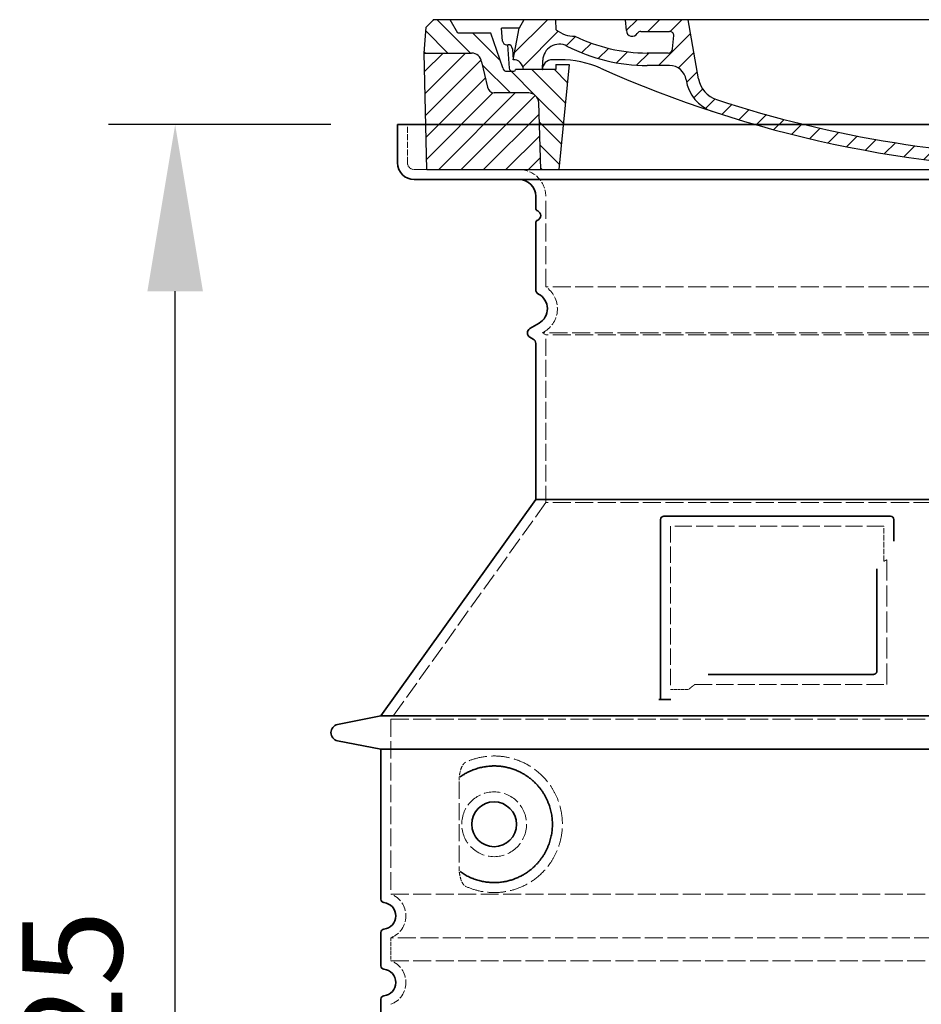
# Model space of a CAD drawing. Extents: x -1913 to 37449, y -8848 to 6615.
# Drawn here: x -275 to 266, y -4288 to -3697 of the extents above; entities that cross this region are included whole.
import ezdxf

# ---------------------------------------------------------------- set-up
doc = ezdxf.new("R2010")
doc.units = 0
doc.header["$LTSCALE"] = 5
doc.header["$MEASUREMENT"] = 0
for name, pattern in [('AM_DIN_G_W050', [13.75, 9.75, -1.5, 1, -1.5]), ('AM_DIN_G_W050x2', [6.875, 4.75, -0.875, 0.375, -0.875]), ('DASHED', [0.2068, 0.1655, -0.0413])]:
    doc.linetypes.add(name, pattern=pattern)
doc.layers.get('0').update_dxf_attribs({"linetype": 'CONTINUOUS'})
doc.layers.get('DEFPOINTS').update_dxf_attribs({"linetype": 'CONTINUOUS'})
for name, color, linetype, lineweight in [('AM_5', 3, 'CONTINUOUS', 25), ('AM_7', 4, 'AM_DIN_G_W050', 25), ('AM_8', 1, 'CONTINUOUS', 25), ('Skrytá (ISO)', 1, 'DASHED', 18), ('Viditelná (ISO)', 7, 'CONTINUOUS', 35)]:
    doc.layers.add(name, color=color, linetype=linetype, lineweight=lineweight)
doc.layers.add('PUNKTE', color=1, linetype='CONTINUOUS')
doc.styles.get("Standard").update_dxf_attribs({"font": 'SIMPLEX.SHX', "width": 0.8})
doc.dimstyles.new('VARIABEL-ST', dxfattribs={"dimscale": 40, "dimtxt": 7, "dimasz": 2.5, "dimexe": 1, "dimexo": 1, "dimgap": 0.6, "dimtad": 1, "dimdsep": 46, "dimtxsty": 'Standard', "dimcen": 0, "dimclrd": 256, "dimclre": 256, "dimclrt": 5, "dimadec": 0, "dimazin": 0, "dimtp": 0.1, "dimtm": 0.1, "dimtfac": 0.71, "dimtdec": 3, "dimtmove": 0, "dimatfit": 3, "dimfxl": 1, "dimtzin": 0, "dimarcsym": 0})

# ---------------------------------------------------------------- blocks, each defined once
blk = doc.blocks.new('*D260')
at = {"layer": 'AM_5', "lineweight": -2, "transparency": 16777216}
for p, q in [((-88.47, -3760.33), (-222, -3760.33)), ((-182, -4785.33), (-182, -3860.33)), ((-98.47, -4885.33), (-222, -4885.33))]:
    blk.add_line(p, q, dxfattribs=at)
at = {"layer": 'AM_5', "transparency": 16777216}
for points in [[(-198.67, -3860.33), (-165.34, -3860.33), (-182, -3760.33)], [(-198.67, -4785.33), (-165.34, -4785.33), (-182, -4885.33)]]:
    blk.add_solid(points, dxfattribs=at)
at = {"layer": 'DEFPOINTS', "color": 0, "transparency": 16777216}
for p in [(-182, -3760.33), (-48.47, -3760.33), (-58.47, -4885.33)]:
    blk.add_point(p, dxfattribs=at)
at = {"layer": 'AM_5', "color": 2, "transparency": 16777216, "insert": (-236, -4322.83), "char_height": 60, "attachment_point": 5, "rotation": 90}
blk.add_mtext('1125', dxfattribs=at)
blk = doc.blocks.new('A$C710E52A4')
at = {"layer": 'AM_8'}
h = blk.add_hatch(dxfattribs=at)
h.set_pattern_fill('ANSI31', color=256, scale=3, angle=90, style=0)
h.set_pattern_definition([(135, (-11381.922, -11292.96), (-6.735192, -6.735192), [])])
edge = h.paths.add_edge_path()
edge.add_line((703.08, 25.02), (714, 25.02))
edge.add_line((714, 25.02), (715.26, 65.21))
edge.add_arc((721.26, 65.02), 6, 90, 178.19773, ccw=False)
edge.add_line((721.26, 71.02), (741.92, 71.02))
edge.add_arc((741.92, 75.02), 4, 270, 354.00077)
edge.add_line((745.9, 74.6), (749.58, 89.64))
edge.add_arc((755.55, 89.02), 6, 90, 174.00077, ccw=False)
edge.add_line((755.55, 95.02), (784.05, 95.02))
edge.add_line((784.05, 95.02), (782.89, 110.55))
edge.add_line((782.89, 110.55), (778.42, 115.02))
edge.add_line((778.42, 115.02), (768.42, 115.02))
edge.add_line((768.42, 115.02), (763.8, 107.02))
edge.add_line((763.8, 107.02), (735.02, 107.02))
edge.add_line((735.02, 107.02), (733.61, 86.48))
edge.add_arc((731.11, 86.52), 2.5, 216.8699, 359.12821, ccw=False)
edge.add_line((729.11, 85.02), (705.02, 85.02))
edge.add_line((705.02, 85.02), (705.02, 88.02))
edge.add_line((705.02, 88.02), (697.02, 88.02))
edge.add_line((697.02, 88.02), (703.08, 25.02))
edge = h.paths.add_edge_path()
edge.add_line((70.05, 25.02), (80.97, 25.02))
edge.add_line((80.97, 25.02), (87.02, 88.02))
edge.add_line((87.02, 88.02), (79.02, 88.02))
edge.add_line((79.02, 88.02), (79.02, 85.02))
edge.add_line((79.02, 85.02), (54.94, 85.02))
edge.add_arc((53.94, 85.02), 1, 270, 360, ccw=False)
edge.add_line((53.94, 84.02), (49.7, 84.02))
edge.add_arc((49.7, 86.52), 2.5, 189.67619, 270, ccw=False)
edge.add_line((47.24, 86.1), (40.02, 107.02))
edge.add_line((40.02, 107.02), (20.24, 107.02))
edge.add_line((20.24, 107.02), (15.63, 115.02))
edge.add_line((15.63, 115.02), (5.63, 115.02))
edge.add_line((5.63, 115.02), (1.16, 110.55))
edge.add_line((1.16, 110.55), (0, 95.02))
edge.add_line((0, 95.02), (28.5, 95.02))
edge.add_line((28.5, 95.02), (34.46, 89.64))
edge.add_line((34.46, 89.64), (38.15, 74.6))
edge.add_arc((42.12, 75.02), 4, 185.99923, 270)
edge.add_line((42.12, 71.02), (62.79, 71.02))
edge.add_arc((62.79, 65.02), 6, 1.80227, 90, ccw=False)
edge.add_line((68.79, 65.21), (70.05, 25.02))
h = blk.add_hatch(dxfattribs=at)
h.set_pattern_fill('ANSI31', color=256, scale=3, style=0)
h.set_pattern_definition([(45, (-11381.922, -11292.96), (-6.735192, 6.735192), [])])
edge = h.paths.add_edge_path()
edge.add_line((714, 25.02), (782.38, 25.02))
edge.add_line((782.38, 25.02), (784.05, 95.02))
edge.add_line((784.05, 95.02), (755.55, 95.02))
edge.add_arc((755.55, 89.02), 6, 90, 174.00077)
edge.add_line((749.58, 89.64), (745.9, 74.6))
edge.add_arc((741.92, 75.02), 4, 270, 354.00077, ccw=False)
edge.add_line((741.92, 71.02), (721.26, 71.02))
edge.add_arc((721.26, 65.02), 6, 90, 178.19773)
edge.add_line((715.26, 65.21), (714, 25.02))
edge = h.paths.add_edge_path()
edge.add_line((1.67, 25.02), (70.05, 25.02))
edge.add_line((70.05, 25.02), (68.79, 65.21))
edge.add_arc((62.79, 65.02), 6, 1.80227, 90)
edge.add_line((62.79, 71.02), (42.12, 71.02))
edge.add_arc((42.12, 75.02), 4, 185.99923, 270, ccw=False)
edge.add_line((38.15, 74.6), (34.46, 89.64))
edge.add_arc((28.5, 89.02), 6, 5.99923, 90)
edge.add_line((28.5, 95.02), (0, 95.02))
edge.add_line((0, 95.02), (1.67, 25.02))
for p, q in [((1.16, 110.55), (5.63, 115.02)), ((392.02, 115.02), (5.63, 115.02)), ((20.24, 107.02), (15.63, 115.02)), ((59.91, 115.02), (57.02, 110.02)), ((79.37, 109.01), (79.02, 115.02)), ((121.43, 108.44), (121.02, 115.02)), ((164.82, 79.48), (158.55, 115.02)), ((392.02, 115.02), (778.42, 115.02)), ((713.59, 107.24), (714.27, 115.02)), ((724.14, 115.02), (727.02, 110.02)), ((738.02, 107.02), (742.64, 115.02)), ((763.8, 107.02), (768.42, 115.02)), ((782.89, 110.55), (778.42, 115.02)), ((0, 95.02), (1.16, 110.55)), ((40.02, 107.02), (20.24, 107.02)), ((47.24, 86.08), (40.02, 107.02)), ((47.07, 102.08), (46.55, 110.02)), ((57.02, 110.02), (46.55, 110.02)), ((53.39, 91.01), (57.02, 110.02)), ((130.19, 108.02), (147.43, 108.02)), ((727.02, 110.02), (732.02, 110.02)), ((730.66, 91.01), (732.02, 110.02)), ((733.61, 86.43), (735.02, 107.02)), ((735.02, 107.02), (763.8, 107.02)), ((784.05, 95.02), (782.89, 110.55)), ((149.13, 97.43), (149.93, 105.43)), ((1.67, 25.02), (0, 95.02)), ((0, 95.02), (28.5, 95.02)), ((49.53, 100.02), (50.48, 100.02)), ((50.01, 100.02), (51.13, 85.85)), ((52.98, 97.61), (53.39, 91.01)), ((146.63, 95.02), (134.02, 95.02)), ((784.05, 95.02), (755.55, 95.02)), ((782.38, 25.02), (784.05, 95.02)), ((34.46, 89.64), (38.15, 74.6)), ((71.02, 85.02), (71.22, 90.65)), ((81.6, 91.02), (77.02, 91.02)), ((702.44, 91.02), (707.02, 91.02)), ((749.58, 89.64), (745.9, 74.6)), ((49.7, 84.02), (53.12, 84.02)), ((53.12, 84.02), (53.38, 84.02)), ((53.38, 84.02), (53.94, 84.02)), ((54.94, 85.02), (54.94, 85.02)), ((79.02, 85.02), (54.94, 85.02)), ((79.02, 88.02), (79.02, 85.02)), ((79.02, 88.02), (87.02, 88.02)), ((87.02, 88.02), (80.97, 25.02)), ((147.41, 87.52), (134.02, 87.52)), ((676.21, 85.02), (697.22, 85.02)), ((676.21, 85.02), (697.22, 85.02)), ((697.02, 88.02), (703.08, 25.02)), ((697.02, 88.02), (705.02, 88.02)), ((697.02, 88.02), (705.02, 88.02)), ((705.02, 88.02), (705.02, 85.02)), ((705.02, 88.02), (705.02, 85.02)), ((705.02, 85.02), (729.11, 85.02)), ((705.02, 85.02), (729.11, 85.02)), ((588.91, 79.51), (588.16, 63.56)), ((591.41, 81.89), (592.02, 81.89)), ((592.02, 81.89), (592.65, 81.89)), ((595.15, 79.53), (595.75, 68.24)), ((62.79, 71.02), (42.12, 71.02)), ((721.26, 71.02), (741.92, 71.02)), ((70.05, 25.02), (68.79, 65.21)), ((714, 25.02), (715.26, 65.21)), ((1.67, 25.02), (782.38, 25.02))]:
    blk.add_line(p, q)
for centre, radius, start, end in [((89.82, 121.22), 16.07, 229.44309, 272.73474), ((124.97, 108.56), 3.54, 182, 329.767), ((130.19, 105.52), 2.5, 90, 149.767), ((147.43, 105.52), 2.5, 358, 90), ((707.62, 107.76), 6, 275.893, 355), ((49.53, 102.52), 2.5, 190, 270), ((134.02, 193.02), 98, 243.69, 270), ((719.01, -2.65), 105, 95.892, 114.109), ((28.5, 89.02), 6, 5.99923, 90), ((50.48, 97.52), 2.5, 2, 90), ((81.21, 90.3), 10, 62.792, 178), ((134.02, 193.02), 105.5, 242.792, 270), ((146.63, 97.52), 2.5, 270, 358), ((755.55, 89.02), 6, 90, 174.00077), ((53.6, 85.02), 6, 0, 92.001), ((77.02, 85.02), 6, 90, 180), ((81.6, 31.02), 60, 65.994, 90), ((392.02, 728.02), 695.5, 287.48, 294.109), ((702.44, 31.02), 60, 90, 114.006), ((707.02, 85.02), 6, 0, 90), ((730.45, 85.02), 6, 87.999, 180), ((49.7, 86.52), 2.5, 190, 270), ((53.12, 86.02), 2, 184.75823, 270), ((53.94, 85.02), 1, 270, 360), ((392.02, 728.02), 703, 245.993, 270), ((147.41, 77.52), 10, 8.13, 90), ((392.02, 728.02), 703, 270, 294.006), ((731.11, 86.52), 2.5, 216.87, 358), ((731.11, 86.52), 2.5, 216.87, 358), ((180.57, 82.25), 23.5, 188.13, 251.869), ((180.57, 82.25), 16, 190, 251.869), ((591.41, 79.39), 2.5, 89.998, 177.298), ((592.65, 79.39), 2.5, 3.047, 90.002), ((42.12, 75.02), 4, 185.99923, 270), ((62.79, 65.02), 6, 1.80227, 90), ((721.26, 65.02), 6, 90, 178.19773), ((741.92, 75.02), 4, 270, 354.00077), ((392.02, 728.02), 695.5, 251.869, 270), ((599.74, 68.45), 4, 183.047, 287.483), ((392.02, 728.02), 695.5, 270, 286.132), ((584.16, 63.75), 4, 286.132, 357.298)]:
    blk.add_arc(centre, radius, start, end)
at = {"layer": 'AM_7', "linetype": 'AM_DIN_G_W050x2'}
for q in [(392.02, 30.04), (392.02, 30.04), (377.01, 15.02), (407.04, 15.02), (392.02, 0), (392.02, 0)]:
    blk.add_line((392.02, 15.02), q, dxfattribs=at)
at = {"layer": 'AM_8'}
for p, q in [((53.27, 94.26), (74.03, 115.02)), ((121.42, 108.53), (127.91, 115.02)), ((134.38, 108.02), (141.38, 115.02)), ((147.82, 107.99), (154.85, 115.02)), ((713.67, 108.07), (720.61, 115.02)), ((59.28, 86.79), (80.57, 108.08)), ((140.82, 87.52), (160.02, 106.71)), ((709.63, 90.57), (729.08, 110.02)), ((85.29, 99.33), (90.96, 105.01)), ((94.7, 95.28), (100.41, 100.99)), ((695.92, 90.33), (707.19, 101.6)), ((104.53, 91.64), (110.71, 97.81)), ((115.38, 89.01), (122.06, 95.69)), ((127.74, 87.9), (134.85, 95.02)), ((152.84, 86.06), (162.03, 95.26)), ((677.88, 85.76), (690.37, 98.25)), ((717.55, 85.02), (730.92, 98.39)), ((654.96, 76.31), (668.82, 90.17)), ((70.97, 85.02), (71.03, 85.08)), ((157.74, 77.5), (164.05, 83.81)), ((588.82, 77.52), (593.04, 81.74)), ((632.19, 67.01), (645.87, 80.69)), ((161.87, 68.15), (167.07, 73.35)), ((612.24, 60.53), (624.53, 72.82)), ((169.17, 61.99), (174.68, 67.49)), ((588.06, 63.29), (595.61, 70.84)), ((592.28, 54.04), (603.9, 65.67)), ((178.81, 58.15), (184.91, 64.25)), ((189.01, 54.89), (195.27, 61.14)), ((573.69, 48.92), (584.47, 59.7)), ((199.28, 51.68), (205.63, 58.03)), ((210.06, 49), (215.99, 54.92)), ((555.75, 44.45), (566.31, 55.01)), ((220.85, 46.31), (226.88, 52.34)), ((231.63, 43.62), (237.87, 49.86)), ((242.41, 40.93), (248.87, 47.39)), ((537.84, 40.02), (548.16, 50.33)), ((253.65, 38.7), (259.86, 44.91)), ((265.1, 36.68), (271.43, 43.01)), ((505.13, 34.25), (514.38, 43.5)), ((521.49, 37.13), (530.77, 46.41)), ((276.55, 34.66), (283.05, 41.16)), ((288, 32.64), (294.66, 39.3)), ((299.8, 30.97), (306.4, 37.57)), ((311.99, 29.69), (318.7, 36.4)), ((458.76, 28.29), (467.2, 36.72)), ((473.82, 29.87), (482.26, 38.32)), ((488.87, 31.45), (498, 40.58)), ((324.18, 28.4), (331, 35.23)), ((336.37, 27.12), (343.3, 34.06)), ((348.97, 26.26), (356.12, 33.41)), ((362.06, 25.88), (369.27, 33.08)), ((375.16, 25.5), (382.41, 32.76)), ((388.25, 25.13), (395.75, 32.63)), ((401.9, 25.3), (409.62, 33.03)), ((415.77, 25.7), (423.5, 33.43)), ((429.64, 26.1), (437.37, 33.83)), ((443.71, 26.7), (452.13, 35.12))]:
    blk.add_line(p, q, dxfattribs=at)
at = {"layer": 'PUNKTE'}
for p in [(5.63, 115.02), (392.02, 115.02), (392.02, 115.02), (392.02, 115.02), (392.02, 115.02), (778.42, 115.02), (392.02, 25.02), (392.02, 25.02)]:
    blk.add_point(p, dxfattribs=at)

msp = doc.modelspace()

# ---------------------------------------------------------------- linework, layer by layer
at = {"layer": 'Skrytá (ISO)', "ltscale": 4.378584}
msp.add_line((-42.467, -3783.326), (-42.467, -3760.326), dxfattribs=at)
at = {"layer": 'Skrytá (ISO)', "ltscale": 13.14391}
msp.add_line((-38.467, -3787.326), (757.533, -3787.326), dxfattribs=at)
at = {"layer": 'Skrytá (ISO)', "ltscale": 13.137691}
msp.add_line((40.533, -3857.664), (40.533, -3803.326), dxfattribs=at)
at = {"layer": 'Skrytá (ISO)', "ltscale": 13.097497}
for p, q in [((678.533, -3857.664), (40.533, -3857.664)), ((678.533, -3886.481), (40.533, -3886.481)), ((678.533, -3987.251), (40.533, -3987.251))]:
    msp.add_line(p, q, dxfattribs=at)
at = {"layer": 'Skrytá (ISO)', "ltscale": 0.219729}
msp.add_line((39.533, -3884.749), (38.533, -3885.326), dxfattribs=at)
at = {"layer": 'Skrytá (ISO)', "ltscale": 13.179613}
msp.add_line((680.533, -3885.326), (38.533, -3885.326), dxfattribs=at)
at = {"layer": 'Skrytá (ISO)', "ltscale": 0.439558}
msp.add_line((40.533, -3886.481), (38.533, -3885.326), dxfattribs=at)
at = {"layer": 'Skrytá (ISO)', "ltscale": 12.18212}
msp.add_line((40.533, -3987.251), (40.533, -3886.481), dxfattribs=at)
at = {"layer": 'Skrytá (ISO)', "ltscale": 12.882055}
msp.add_line((40.533, -3987.251), (-52.467, -4117.251), dxfattribs=at)
at = {"layer": 'Skrytá (ISO)', "ltscale": 11.847196}
msp.add_line((115.533, -4001.326), (115.533, -4099.326), dxfattribs=at)
at = {"layer": 'Skrytá (ISO)', "ltscale": 12.37911}
msp.add_line((243.533, -4001.326), (115.533, -4001.326), dxfattribs=at)
at = {"layer": 'Skrytá (ISO)', "ltscale": 4.010478}
msp.add_line((243.533, -4022.393), (243.533, -4001.326), dxfattribs=at)
at = {"layer": 'Skrytá (ISO)', "ltscale": 2.062627}
msp.add_line((115.533, -4099.326), (126.368, -4099.326), dxfattribs=at)
at = {"layer": 'Skrytá (ISO)', "ltscale": 12.468955}
msp.add_line((130.061, -4096.326), (245.429, -4096.326), dxfattribs=at)
at = {"layer": 'Skrytá (ISO)', "ltscale": 13.039331}
for p, q in [((-52.467, -4117.251), (771.533, -4117.251)), ((-52.467, -4222.25), (771.533, -4222.25)), ((771.533, -4248.403), (-52.467, -4248.403)), ((-52.467, -4262.25), (771.533, -4262.25))]:
    msp.add_line(p, q, dxfattribs=at)
at = {"layer": 'Skrytá (ISO)', "ltscale": 12.693194}
msp.add_line((-52.467, -4117.251), (-52.467, -4222.25), dxfattribs=at)
at = {"layer": 'Skrytá (ISO)', "ltscale": 12.275962}
msp.add_line((-11.551, -4154.94), (-11.551, -4205.713), dxfattribs=at)
at = {"layer": 'Skrytá (ISO)', "ltscale": 2.635983}
msp.add_line((-52.467, -4248.403), (-52.467, -4262.25), dxfattribs=at)
at = {"layer": 'Skrytá (ISO)', "ltscale": 11.818951}
msp.add_circle((9.533, -4180.326), 19.45, dxfattribs=at)
at = {"layer": 'Skrytá (ISO)', "ltscale": 1.196077}
msp.add_arc((-38.467, -3783.326), 4, 180, 270, dxfattribs=at)
at = {"layer": 'Skrytá (ISO)', "ltscale": 4.78461}
msp.add_arc((24.533, -3803.326), 16, 0, 90, dxfattribs=at)
at = {"layer": 'Skrytá (ISO)', "ltscale": 6.154692}
msp.add_arc((31.533, -3870.893), 16, 300, 55.771134, dxfattribs=at)
at = {"layer": 'Skrytá (ISO)', "ltscale": 0.398348}
msp.add_arc((402.387, -4359.53), 372.687, 114.907322, 115.229084, dxfattribs=at)
at = {"layer": 'Skrytá (ISO)', "ltscale": 6.426379}
for centre in [(-57.467, -4235.326), (-57.467, -4275.326)]:
    msp.add_arc(centre, 14, 290.924832, 69.075168, dxfattribs=at)
at = {"layer": 'Skrytá (ISO)', "ltscale": 15.091075}
msp.add_rational_spline([(245.429, -4096.326), (245.429, -4055.927), (245.429, -4021.506)], [1.00235786927, 1.00604730413, 1.00391800559], degree=2, dxfattribs=at)
at = {"layer": 'Skrytá (ISO)', "ltscale": 0.905796}
msp.add_rational_spline([(130.061, -4096.326), (128.22, -4097.814), (126.368, -4099.326)], [1.02175351756, 1.02024725223, 1.01872128411], degree=2, dxfattribs=at)
at = {"layer": 'Skrytá (ISO)', "ltscale": 3.049725}
msp.add_open_spline([(-7.584, -4143.07), (-8.167, -4143.338), (-8.714, -4143.875), (-9.713, -4145.389), (-10.155, -4146.383), (-10.94, -4148.888), (-11.244, -4150.453), (-11.504, -4153.052), (-11.551, -4154.01), (-11.551, -4154.94)], degree=3, knots=[-6.2484642, -6.2484642, -6.2484642, -6.2484642, -5.8551111, -5.8551111, -5.4400253, -5.4400253, -4.9437115, -4.9437115, -4.6553353, -4.6553353, -4.6553353, -4.6553353], dxfattribs=at)
at = {"layer": 'Skrytá (ISO)', "ltscale": 13.256505}
msp.add_open_spline([(-7.584, -4217.582), (-5.139, -4218.705), (-2.582, -4219.588), (3.151, -4220.953), (6.352, -4221.326), (11.95, -4221.326), (14.545, -4221.111), (19.926, -4220.082), (22.713, -4219.267), (28.279, -4216.915), (31.058, -4215.377), (36.383, -4211.486), (38.929, -4209.137), (42.476, -4204.813), (43.713, -4203.08), (45.98, -4199.236), (47.011, -4197.124), (48.718, -4192.626), (49.396, -4190.235), (50.303, -4185.327), (50.533, -4182.81), (50.533, -4180.326), (50.533, -4177.843), (50.303, -4175.326), (49.396, -4170.418), (48.718, -4168.026), (47.011, -4163.529), (45.98, -4161.417), (43.713, -4157.573), (42.476, -4155.84), (38.929, -4151.516), (36.383, -4149.166), (31.058, -4145.276), (28.279, -4143.738), (22.713, -4141.385), (19.926, -4140.571), (14.545, -4139.542), (11.95, -4139.326), (6.352, -4139.326), (3.151, -4139.7), (-2.582, -4141.065), (-5.139, -4141.947), (-7.584, -4143.07)], degree=3, knots=[26.2339989, 26.2339989, 26.2339989, 26.2339989, 27.7566406, 27.7566406, 29.5653789, 29.5653789, 30.9399077, 30.9399077, 32.3144366, 32.3144366, 33.6889654, 33.6889654, 35.0634943, 35.0634943, 35.808504, 35.808504, 36.5535138, 36.5535138, 37.2985235, 37.2985235, 38.0435333, 38.0435333, 38.0435333, 38.788543, 38.788543, 39.5335528, 39.5335528, 40.2785625, 40.2785625, 41.0235723, 41.0235723, 42.3981011, 42.3981011, 43.77263, 43.77263, 45.1471588, 45.1471588, 46.5216877, 46.5216877, 48.330426, 48.330426, 49.8530677, 49.8530677, 49.8530677, 49.8530677], dxfattribs=at)
at = {"layer": 'Skrytá (ISO)'}
for points in [[(-10.9, -4151.91), (-10.9, -4151.91), (-10.9, -4151.91), (-10.9, -4151.91)], [(-10.9, -4208.743), (-10.9, -4208.743), (-10.9, -4208.743), (-10.9, -4208.743)]]:
    msp.add_open_spline(points, degree=3, dxfattribs=at)
at = {"layer": 'Skrytá (ISO)', "ltscale": 3.049721}
msp.add_open_spline([(-11.551, -4205.713), (-11.551, -4206.7), (-11.499, -4207.714), (-11.222, -4210.316), (-10.922, -4211.822), (-10.135, -4214.332), (-9.668, -4215.361), (-8.656, -4216.836), (-8.133, -4217.33), (-7.584, -4217.582)], degree=3, knots=[-1.5509353, -1.5509353, -1.5509353, -1.5509353, -1.2580997, -1.2580997, -0.7941261, -0.7941261, -0.3708267, -0.3708267, 0, 0, 0, 0], dxfattribs=at)
at = {"layer": 'Viditelná (ISO)'}
for p, q in [((767.533, -3760.326), (-48.467, -3760.326)), ((-48.467, -3783.326), (-48.467, -3760.326)), ((-38.467, -3793.326), (757.533, -3793.326)), ((34.533, -3810.326), (34.533, -3803.326)), ((34.533, -3859.36), (34.533, -3819.491)), ((36.533, -3879.553), (31.033, -3882.728)), ((33.033, -3889.079), (31.033, -3887.924)), ((34.533, -3985.326), (34.533, -3891.677)), ((34.533, -3985.326), (-58.467, -4115.326)), ((684.533, -3985.326), (34.533, -3985.326)), ((247.533, -3995.326), (111.533, -3995.326)), ((109.533, -3997.326), (109.533, -4105.326)), ((249.533, -4010.297), (249.533, -3997.326)), ((138.068, -4090.326), (237.429, -4090.326)), ((109.533, -4105.326), (111.533, -4105.326)), ((111.533, -4105.326), (113.368, -4105.326)), ((-58.467, -4115.326), (-84.43, -4120.42)), ((-58.467, -4115.326), (777.533, -4115.326)), ((-58.467, -4135.326), (-84.43, -4130.233)), ((-58.467, -4135.326), (777.533, -4135.326)), ((-58.467, -4135.326), (-58.467, -4225.376)), ((-58.467, -4245.276), (-58.467, -4265.376)), ((-58.467, -4285.276), (-58.467, -4305.376))]:
    msp.add_line(p, q, dxfattribs=at)
msp.add_circle((9.533, -4180.326), 13.45, dxfattribs=at)
for centre, radius, start, end in [((-38.467, -3783.326), 10, 180, 270), ((24.533, -3803.326), 10, 0, 90), ((36.533, -3810.326), 2, 180, 246.421822), ((34.533, -3814.909), 3, 293.578178, 66.421822), ((36.533, -3819.491), 2, 113.578178, 180), ((37.533, -3859.36), 3, 180, 242.513574), ((31.533, -3870.893), 10, 300, 62.513574), ((32.533, -3885.326), 3, 120, 240), ((31.533, -3891.677), 3, 0, 60), ((111.533, -3997.326), 2, 90, 180), ((247.533, -3997.326), 2, 0, 90), ((-83.467, -4125.326), 5, 101.099735, 258.900265), ((-56.467, -4225.376), 2, 180, 264.26083), ((-57.467, -4235.326), 8, 275.73917, 84.26083), ((-56.467, -4245.276), 2, 95.73917, 180), ((-56.467, -4265.376), 2, 180, 264.26083), ((-57.467, -4275.326), 8, 275.73917, 84.26083), ((-56.467, -4285.276), 2, 95.73917, 180)]:
    msp.add_arc(centre, radius, start, end, dxfattribs=at)
for centre, major_axis, ratio, start_param, end_param in [((-12.056, -4150.303), (1.158, -1.605), 0.849972, 6.2816353, 6.2816424), ((-12.07, -4210.371), (1.169, 1.629), 0.8499721, 6.2826071, 6.2826149)]:
    msp.add_ellipse(centre, major_axis=major_axis, ratio=ratio, start_param=start_param, end_param=end_param, dxfattribs=at)
for points, knots in [([(239.429, -4027.039), (239.429, -4031.755), (239.429, -4036.621), (239.429, -4041.711), (239.429, -4041.745), (239.429, -4041.778), (239.429, -4041.812), (239.429, -4046.934), (239.429, -4052.283), (239.429, -4057.635), (239.429, -4057.639), (239.429, -4057.643), (239.429, -4057.648), (239.429, -4063.004), (239.429, -4068.364), (239.429, -4073.502), (239.429, -4073.528), (239.429, -4073.553), (239.429, -4073.579), (239.429, -4078.689), (239.429, -4083.581), (239.429, -4088.326)], [0, 0, 0, 0, 0.2483602, 0.2483602, 0.2483602, 0.25, 0.25, 0.25, 0.4998007, 0.4998007, 0.4998007, 0.5, 0.5, 0.5, 0.75, 0.75, 0.75, 0.7512371, 0.7512371, 0.7512371, 1, 1, 1, 1]), ([(239.429, -4088.326), (239.429, -4088.354), (239.428, -4088.381), (239.427, -4088.408), (239.425, -4088.454), (239.422, -4088.5), (239.417, -4088.545), (239.413, -4088.575), (239.409, -4088.605), (239.405, -4088.635), (239.398, -4088.675), (239.391, -4088.715), (239.382, -4088.754), (239.375, -4088.786), (239.367, -4088.818), (239.359, -4088.85), (239.35, -4088.884), (239.339, -4088.918), (239.328, -4088.952), (239.317, -4088.986), (239.305, -4089.02), (239.292, -4089.053), (239.281, -4089.082), (239.269, -4089.11), (239.256, -4089.138), (239.241, -4089.174), (239.224, -4089.208), (239.207, -4089.242), (239.195, -4089.266), (239.182, -4089.289), (239.169, -4089.312), (239.149, -4089.348), (239.128, -4089.382), (239.106, -4089.416), (239.094, -4089.435), (239.081, -4089.453), (239.068, -4089.471), (239.044, -4089.507), (239.018, -4089.541), (238.992, -4089.574), (238.981, -4089.588), (238.969, -4089.602), (238.957, -4089.616), (238.928, -4089.65), (238.899, -4089.683), (238.869, -4089.714), (238.859, -4089.724), (238.849, -4089.735), (238.839, -4089.745), (238.806, -4089.777), (238.773, -4089.808), (238.739, -4089.837), (238.731, -4089.844), (238.723, -4089.851), (238.715, -4089.858), (238.679, -4089.888), (238.642, -4089.917), (238.606, -4089.943), (238.6, -4089.948), (238.593, -4089.952), (238.587, -4089.956), (238.548, -4089.984), (238.509, -4090.01), (238.469, -4090.034), (238.466, -4090.036), (238.462, -4090.039), (238.458, -4090.041), (238.416, -4090.066), (238.373, -4090.09), (238.33, -4090.112), (238.284, -4090.135), (238.237, -4090.156), (238.189, -4090.176), (238.143, -4090.195), (238.096, -4090.212), (238.047, -4090.228), (238.044, -4090.229), (238.04, -4090.231), (238.037, -4090.232), (237.992, -4090.246), (237.946, -4090.259), (237.899, -4090.27), (237.893, -4090.272), (237.887, -4090.273), (237.88, -4090.275), (237.836, -4090.285), (237.791, -4090.294), (237.746, -4090.301), (237.737, -4090.302), (237.727, -4090.304), (237.718, -4090.305), (237.676, -4090.311), (237.633, -4090.316), (237.59, -4090.32), (237.577, -4090.321), (237.565, -4090.322), (237.552, -4090.322), (237.512, -4090.325), (237.47, -4090.326), (237.429, -4090.326)], [0.00000003, 0.00000003, 0.00000003, 0.00000003, 0.02058296, 0.02058296, 0.02058296, 0.05555556, 0.05555556, 0.05555556, 0.07915062, 0.07915062, 0.07915062, 0.11111111, 0.11111111, 0.11111111, 0.13771823, 0.13771823, 0.13771823, 0.16666667, 0.16666667, 0.16666667, 0.19626734, 0.19626734, 0.19626734, 0.22222222, 0.22222222, 0.22222222, 0.25483411, 0.25483411, 0.25483411, 0.27777778, 0.27777778, 0.27777778, 0.31340246, 0.31340246, 0.31340246, 0.33333333, 0.33333333, 0.33333333, 0.37195809, 0.37195809, 0.37195809, 0.38888889, 0.38888889, 0.38888889, 0.43051835, 0.43051835, 0.43051835, 0.44444444, 0.44444444, 0.44444444, 0.48907528, 0.48907528, 0.48907528, 0.5, 0.5, 0.5, 0.54763086, 0.54763086, 0.54763086, 0.55555556, 0.55555556, 0.55555556, 0.60618898, 0.60618898, 0.60618898, 0.61111111, 0.61111111, 0.61111111, 0.6647573, 0.6647573, 0.6647573, 0.72222222, 0.72222222, 0.72222222, 0.77777778, 0.77777778, 0.77777778, 0.78188919, 0.78188919, 0.78188919, 0.83333333, 0.83333333, 0.83333333, 0.84043702, 0.84043702, 0.84043702, 0.88888889, 0.88888889, 0.88888889, 0.89904043, 0.89904043, 0.89904043, 0.94444444, 0.94444444, 0.94444444, 0.95754095, 0.95754095, 0.95754095, 1, 1, 1, 1]), ([(109.533, -4105.326), (109.533, -4105.326), (109.511, -4105.326), (109.422, -4105.326), (109.355, -4105.326), (109.177, -4105.326), (109.068, -4105.326), (108.819, -4105.326), (108.682, -4105.326), (108.527, -4105.326)], [0, 0, 0, 0, 0.06912402, 0.06912402, 0.13865864, 0.13865864, 0.20435974, 0.20435974, 0.26338662, 0.26338662, 0.26338662, 0.26338662]), ([(115.733, -4105.326), (115.439, -4105.326), (115.076, -4105.326), (114.249, -4105.326), (113.805, -4105.326), (113.368, -4105.326)], [0, 0, 0, 0, 0.10957241, 0.10957241, 0.2219207, 0.2219207, 0.2219207, 0.2219207]), ([(-10.9, -4208.743), (-10.136, -4209.292), (-9.347, -4209.813), (-8.53, -4210.305), (-8.504, -4210.321), (-8.478, -4210.336), (-8.452, -4210.352), (-7.633, -4210.843), (-6.786, -4211.304), (-5.917, -4211.732), (-5.89, -4211.745), (-5.864, -4211.758), (-5.837, -4211.771), (-4.965, -4212.197), (-4.072, -4212.589), (-3.163, -4212.942), (-3.136, -4212.953), (-3.11, -4212.963), (-3.083, -4212.974), (-2.173, -4213.325), (-1.248, -4213.639), (-0.317, -4213.912), (-0.29, -4213.92), (-0.263, -4213.927), (-0.237, -4213.935), (0.696, -4214.206), (1.634, -4214.437), (2.575, -4214.628), (2.601, -4214.633), (2.627, -4214.638), (2.653, -4214.644), (3.596, -4214.832), (4.541, -4214.981), (5.481, -4215.091), (5.506, -4215.094), (5.531, -4215.097), (5.557, -4215.1), (6.498, -4215.207), (7.435, -4215.276), (8.364, -4215.307), (8.388, -4215.308), (8.411, -4215.308), (8.435, -4215.309), (9.365, -4215.338), (10.286, -4215.33), (11.195, -4215.287), (11.218, -4215.286), (11.24, -4215.285), (11.263, -4215.283), (12.172, -4215.238), (13.07, -4215.158), (13.953, -4215.046), (13.974, -4215.043), (13.995, -4215.041), (14.016, -4215.038), (14.898, -4214.924), (15.764, -4214.778), (16.613, -4214.603), (16.632, -4214.599), (16.652, -4214.595), (16.671, -4214.591), (17.52, -4214.414), (18.351, -4214.208), (19.163, -4213.975), (19.181, -4213.97), (19.199, -4213.965), (19.216, -4213.96), (20.028, -4213.726), (20.82, -4213.466), (21.591, -4213.183), (21.608, -4213.177), (21.624, -4213.172), (21.64, -4213.166), (22.411, -4212.881), (23.161, -4212.574), (23.889, -4212.246), (23.904, -4212.24), (23.918, -4212.233), (23.933, -4212.227), (24.661, -4211.898), (25.366, -4211.55), (26.05, -4211.184), (26.063, -4211.177), (26.076, -4211.17), (26.089, -4211.163), (26.772, -4210.796), (27.434, -4210.412), (28.073, -4210.012), (28.085, -4210.005), (28.096, -4209.998), (28.108, -4209.99), (28.748, -4209.59), (29.365, -4209.174), (29.96, -4208.747), (29.971, -4208.739), (29.981, -4208.732), (29.991, -4208.725), (30.586, -4208.296), (31.157, -4207.856), (31.707, -4207.406), (31.716, -4207.399), (31.725, -4207.391), (31.734, -4207.384), (32.283, -4206.933), (32.811, -4206.472), (33.318, -4206.002), (33.326, -4205.995), (33.334, -4205.988), (33.341, -4205.981), (33.848, -4205.511), (34.333, -4205.032), (34.798, -4204.547), (34.805, -4204.54), (34.812, -4204.533), (34.818, -4204.526), (35.283, -4204.041), (35.727, -4203.549), (36.151, -4203.052), (36.157, -4203.045), (36.163, -4203.039), (36.168, -4203.032), (36.592, -4202.535), (36.997, -4202.032), (37.382, -4201.526), (37.387, -4201.52), (37.391, -4201.514), (37.396, -4201.507), (37.781, -4201.001), (38.147, -4200.491), (38.495, -4199.978), (38.499, -4199.972), (38.503, -4199.966), (38.507, -4199.96), (38.855, -4199.447), (39.185, -4198.931), (39.497, -4198.414), (39.5, -4198.408), (39.504, -4198.403), (39.507, -4198.397), (39.819, -4197.879), (40.114, -4197.36), (40.393, -4196.839), (40.395, -4196.834), (40.398, -4196.829), (40.401, -4196.824), (40.679, -4196.303), (40.941, -4195.781), (41.188, -4195.259), (41.19, -4195.254), (41.192, -4195.25), (41.194, -4195.245), (41.44, -4194.722), (41.671, -4194.199), (41.887, -4193.676), (41.889, -4193.671), (41.891, -4193.667), (41.892, -4193.663), (42.108, -4193.14), (42.309, -4192.616), (42.496, -4192.093), (42.497, -4192.089), (42.498, -4192.086), (42.5, -4192.082), (42.686, -4191.558), (42.859, -4191.035), (43.018, -4190.512), (43.019, -4190.509), (43.02, -4190.506), (43.021, -4190.502), (43.18, -4189.979), (43.325, -4189.456), (43.458, -4188.934), (43.591, -4188.409), (43.711, -4187.885), (43.819, -4187.361), (43.926, -4186.837), (44.021, -4186.314), (44.103, -4185.792), (44.186, -4185.27), (44.256, -4184.748), (44.315, -4184.227), (44.373, -4183.706), (44.42, -4183.186), (44.455, -4182.665), (44.489, -4182.145), (44.513, -4181.626), (44.524, -4181.106), (44.536, -4180.586), (44.536, -4180.067), (44.524, -4179.547), (44.513, -4179.028), (44.49, -4178.509), (44.455, -4177.989), (44.42, -4177.47), (44.374, -4176.95), (44.315, -4176.429), (44.257, -4175.908), (44.187, -4175.387), (44.104, -4174.865), (44.022, -4174.344), (43.927, -4173.821), (43.82, -4173.298), (43.713, -4172.775), (43.593, -4172.251), (43.46, -4171.726), (43.327, -4171.202), (43.181, -4170.676), (43.021, -4170.15), (43.02, -4170.147), (43.019, -4170.144), (43.018, -4170.141), (42.859, -4169.618), (42.686, -4169.094), (42.5, -4168.571), (42.498, -4168.567), (42.497, -4168.563), (42.496, -4168.56), (42.309, -4168.036), (42.108, -4167.513), (41.892, -4166.989), (41.891, -4166.985), (41.889, -4166.981), (41.887, -4166.977), (41.671, -4166.454), (41.44, -4165.93), (41.194, -4165.407), (41.192, -4165.403), (41.19, -4165.398), (41.188, -4165.394), (40.941, -4164.871), (40.679, -4164.349), (40.401, -4163.828), (40.398, -4163.823), (40.395, -4163.818), (40.393, -4163.813), (40.114, -4163.293), (39.819, -4162.773), (39.507, -4162.255), (39.504, -4162.25), (39.5, -4162.244), (39.497, -4162.239), (39.185, -4161.721), (38.855, -4161.205), (38.507, -4160.692), (38.503, -4160.686), (38.499, -4160.68), (38.495, -4160.674), (38.147, -4160.162), (37.781, -4159.652), (37.396, -4159.145), (37.391, -4159.139), (37.387, -4159.133), (37.382, -4159.126), (36.997, -4158.62), (36.592, -4158.118), (36.168, -4157.62), (36.163, -4157.614), (36.157, -4157.607), (36.151, -4157.6), (35.727, -4157.104), (35.283, -4156.612), (34.818, -4156.126), (34.812, -4156.119), (34.805, -4156.112), (34.798, -4156.105), (34.333, -4155.62), (33.848, -4155.142), (33.341, -4154.672), (33.334, -4154.665), (33.326, -4154.657), (33.318, -4154.65), (32.811, -4154.181), (32.283, -4153.72), (31.734, -4153.269), (31.725, -4153.261), (31.716, -4153.254), (31.707, -4153.247), (31.157, -4152.796), (30.586, -4152.356), (29.991, -4151.928), (29.981, -4151.921), (29.971, -4151.913), (29.96, -4151.906), (29.365, -4151.478), (28.748, -4151.063), (28.108, -4150.662), (28.096, -4150.655), (28.085, -4150.648), (28.073, -4150.64), (27.434, -4150.241), (26.772, -4149.857), (26.089, -4149.49), (26.076, -4149.483), (26.063, -4149.476), (26.05, -4149.469), (25.366, -4149.103), (24.661, -4148.754), (23.933, -4148.426), (23.918, -4148.419), (23.904, -4148.413), (23.889, -4148.406), (23.161, -4148.079), (22.411, -4147.771), (21.64, -4147.487), (21.624, -4147.481), (21.607, -4147.475), (21.591, -4147.469), (20.82, -4147.186), (20.028, -4146.926), (19.216, -4146.692), (19.198, -4146.687), (19.181, -4146.682), (19.163, -4146.677), (18.351, -4146.445), (17.52, -4146.239), (16.671, -4146.062), (16.652, -4146.058), (16.632, -4146.054), (16.613, -4146.05), (15.764, -4145.875), (14.898, -4145.728), (14.016, -4145.615), (13.995, -4145.612), (13.974, -4145.609), (13.953, -4145.606), (13.07, -4145.494), (12.172, -4145.414), (11.263, -4145.369), (11.24, -4145.368), (11.218, -4145.367), (11.195, -4145.366), (10.286, -4145.323), (9.365, -4145.314), (8.435, -4145.343), (8.411, -4145.344), (8.388, -4145.345), (8.364, -4145.346), (7.435, -4145.377), (6.498, -4145.445), (5.557, -4145.553), (5.531, -4145.556), (5.506, -4145.559), (5.481, -4145.562), (4.541, -4145.671), (3.596, -4145.82), (2.653, -4146.009), (2.627, -4146.014), (2.601, -4146.019), (2.575, -4146.025), (1.634, -4146.216), (0.696, -4146.446), (-0.237, -4146.717), (-0.263, -4146.725), (-0.29, -4146.733), (-0.317, -4146.741), (-1.248, -4147.014), (-2.173, -4147.327), (-3.083, -4147.679), (-3.11, -4147.689), (-3.136, -4147.7), (-3.163, -4147.71), (-4.072, -4148.064), (-4.965, -4148.456), (-5.837, -4148.882), (-5.864, -4148.895), (-5.89, -4148.908), (-5.917, -4148.921), (-6.786, -4149.348), (-7.633, -4149.81), (-8.452, -4150.301), (-8.478, -4150.316), (-8.504, -4150.332), (-8.53, -4150.347), (-9.347, -4150.839), (-10.136, -4151.36), (-10.9, -4151.91)], [0, 0, 0, 0, 0.0140495, 0.0140495, 0.0140495, 0.0144928, 0.0144928, 0.0144928, 0.0285563, 0.0285563, 0.0285563, 0.0289855, 0.0289855, 0.0289855, 0.0430624, 0.0430624, 0.0430624, 0.0434783, 0.0434783, 0.0434783, 0.057568, 0.057568, 0.057568, 0.057971, 0.057971, 0.057971, 0.0720737, 0.0720737, 0.0720737, 0.0724638, 0.0724638, 0.0724638, 0.0865797, 0.0865797, 0.0865797, 0.0869565, 0.0869565, 0.0869565, 0.1010854, 0.1010854, 0.1010854, 0.1014493, 0.1014493, 0.1014493, 0.1155914, 0.1155914, 0.1155914, 0.115942, 0.115942, 0.115942, 0.1300973, 0.1300973, 0.1300973, 0.1304348, 0.1304348, 0.1304348, 0.1446032, 0.1446032, 0.1446032, 0.1449275, 0.1449275, 0.1449275, 0.1591092, 0.1591092, 0.1591092, 0.1594203, 0.1594203, 0.1594203, 0.1736152, 0.1736152, 0.1736152, 0.173913, 0.173913, 0.173913, 0.1881211, 0.1881211, 0.1881211, 0.1884058, 0.1884058, 0.1884058, 0.202627, 0.202627, 0.202627, 0.2028986, 0.2028986, 0.2028986, 0.2171331, 0.2171331, 0.2171331, 0.2173913, 0.2173913, 0.2173913, 0.2316391, 0.2316391, 0.2316391, 0.2318841, 0.2318841, 0.2318841, 0.246145, 0.246145, 0.246145, 0.2463768, 0.2463768, 0.2463768, 0.260651, 0.260651, 0.260651, 0.2608696, 0.2608696, 0.2608696, 0.275157, 0.275157, 0.275157, 0.2753623, 0.2753623, 0.2753623, 0.289663, 0.289663, 0.289663, 0.2898551, 0.2898551, 0.2898551, 0.304169, 0.304169, 0.304169, 0.3043478, 0.3043478, 0.3043478, 0.318675, 0.318675, 0.318675, 0.3188406, 0.3188406, 0.3188406, 0.333181, 0.333181, 0.333181, 0.3333333, 0.3333333, 0.3333333, 0.347687, 0.347687, 0.347687, 0.3478261, 0.3478261, 0.3478261, 0.362193, 0.362193, 0.362193, 0.3623188, 0.3623188, 0.3623188, 0.376699, 0.376699, 0.376699, 0.3768116, 0.3768116, 0.3768116, 0.391205, 0.391205, 0.391205, 0.3913043, 0.3913043, 0.3913043, 0.405711, 0.405711, 0.405711, 0.4057971, 0.4057971, 0.4057971, 0.420217, 0.420217, 0.420217, 0.434723, 0.434723, 0.434723, 0.449229, 0.449229, 0.449229, 0.463735, 0.463735, 0.463735, 0.478241, 0.478241, 0.478241, 0.492747, 0.492747, 0.492747, 0.5072464, 0.5072464, 0.5072464, 0.5217391, 0.5217391, 0.5217391, 0.5362319, 0.5362319, 0.5362319, 0.5507246, 0.5507246, 0.5507246, 0.5652174, 0.5652174, 0.5652174, 0.5797101, 0.5797101, 0.5797101, 0.5942029, 0.5942029, 0.5942029, 0.594289, 0.594289, 0.594289, 0.6086957, 0.6086957, 0.6086957, 0.608795, 0.608795, 0.608795, 0.6231884, 0.6231884, 0.6231884, 0.623301, 0.623301, 0.623301, 0.6376812, 0.6376812, 0.6376812, 0.637807, 0.637807, 0.637807, 0.6521739, 0.6521739, 0.6521739, 0.652313, 0.652313, 0.652313, 0.6666667, 0.6666667, 0.6666667, 0.666819, 0.666819, 0.666819, 0.6811594, 0.6811594, 0.6811594, 0.681325, 0.681325, 0.681325, 0.6956522, 0.6956522, 0.6956522, 0.695831, 0.695831, 0.695831, 0.7101449, 0.7101449, 0.7101449, 0.710337, 0.710337, 0.710337, 0.7246377, 0.7246377, 0.7246377, 0.724843, 0.724843, 0.724843, 0.7391304, 0.7391304, 0.7391304, 0.739349, 0.739349, 0.739349, 0.7536232, 0.7536232, 0.7536232, 0.7538551, 0.7538551, 0.7538551, 0.7681159, 0.7681159, 0.7681159, 0.7683609, 0.7683609, 0.7683609, 0.7826087, 0.7826087, 0.7826087, 0.7828669, 0.7828669, 0.7828669, 0.7971014, 0.7971014, 0.7971014, 0.797373, 0.797373, 0.797373, 0.8115942, 0.8115942, 0.8115942, 0.8118789, 0.8118789, 0.8118789, 0.826087, 0.826087, 0.826087, 0.8263848, 0.8263848, 0.8263848, 0.8405797, 0.8405797, 0.8405797, 0.8408908, 0.8408908, 0.8408908, 0.8550725, 0.8550725, 0.8550725, 0.8553968, 0.8553968, 0.8553968, 0.8695652, 0.8695652, 0.8695652, 0.8699027, 0.8699027, 0.8699027, 0.884058, 0.884058, 0.884058, 0.8844086, 0.8844086, 0.8844086, 0.8985507, 0.8985507, 0.8985507, 0.8989146, 0.8989146, 0.8989146, 0.9130435, 0.9130435, 0.9130435, 0.9134203, 0.9134203, 0.9134203, 0.9275362, 0.9275362, 0.9275362, 0.9279263, 0.9279263, 0.9279263, 0.942029, 0.942029, 0.942029, 0.942432, 0.942432, 0.942432, 0.9565217, 0.9565217, 0.9565217, 0.9569377, 0.9569377, 0.9569377, 0.9710145, 0.9710145, 0.9710145, 0.9714437, 0.9714437, 0.9714437, 0.9855072, 0.9855072, 0.9855072, 0.9859505, 0.9859505, 0.9859505, 1, 1, 1, 1])]:
    msp.add_open_spline(points, degree=3, knots=knots, dxfattribs=at)

# ---------------------------------------------------------------- block references
msp.add_blockref('A$C710E52A4', (-32.491, -3812.344))

# ---------------------------------------------------------------- dimensions: what is measured, and where the dimension line sits
at = {"layer": 'AM_5'}
dim = msp.add_linear_dim(base=(-182.003, -3760.326), p1=(-58.467, -4885.326), p2=(-48.467, -3760.326), angle=90, dimstyle='VARIABEL-ST', override={"dimtxt": 1.5, "dimtoh": 1, "dimdec": 0, "dimpost": '<>', "dimclrt": 2, "dimtofl": 0, "dimatfit": 0}, dxfattribs=at)
dim.commit()
dim.dimension.update_dxf_attribs({"geometry": '*D260', "text_midpoint": (-236.003, -4322.826)})

doc.saveas('drawing.dxf')
